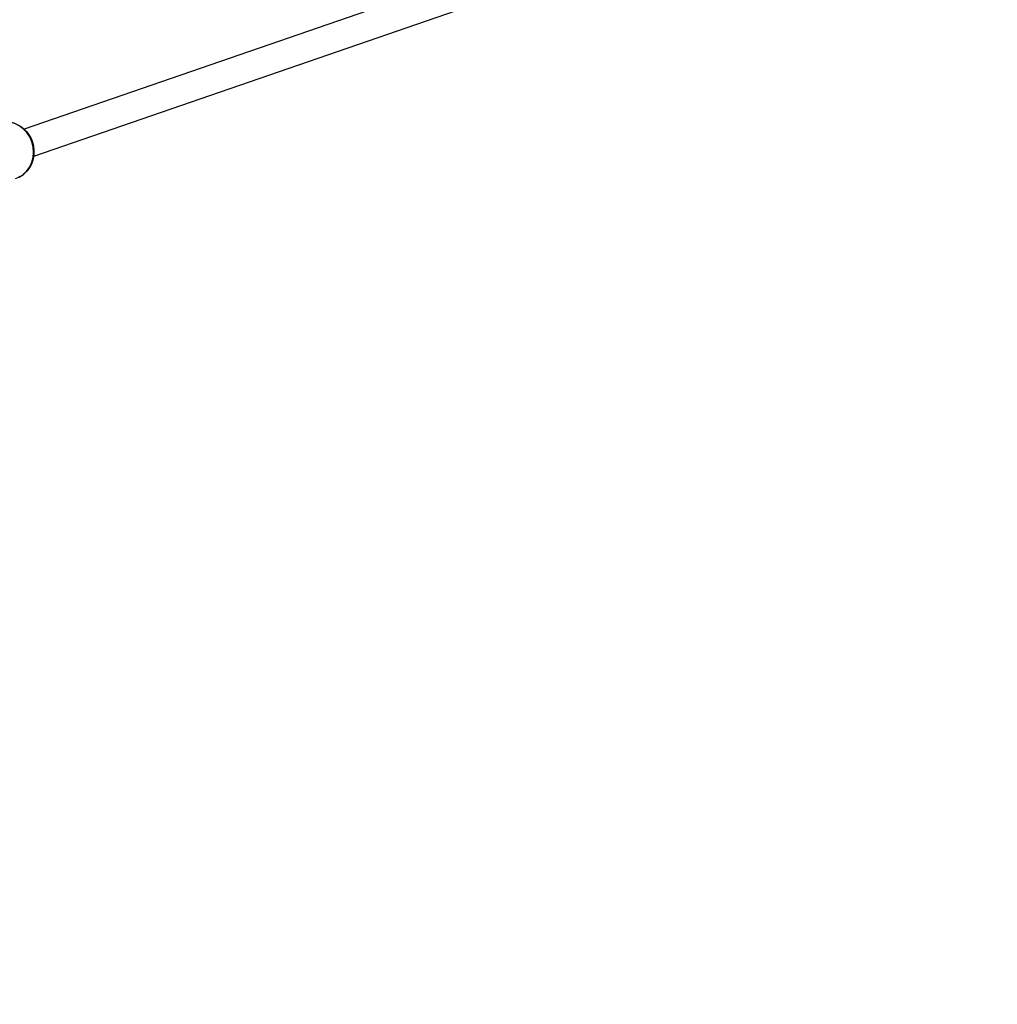
# Model space of a CAD drawing. Units: millimetres. Extents: x -946 to 40789, y 5 to 24329.
# Drawn here: x 7282 to 7958, y 17322 to 18003 of the extents above; entities that cross this region are included whole.
import ezdxf

# ---------------------------------------------------------------- set-up
doc = ezdxf.new("R2010")
doc.units = ezdxf.units.MM
doc.header["$MEASUREMENT"] = 0
doc.styles.get("Standard").update_dxf_attribs({"font": 'square721_bt_roman.ttf'})
doc.dimstyles.get("Standard").update_dxf_attribs({"dimtxt": 200, "dimasz": 100, "dimexe": 0.18, "dimexo": 0.0625, "dimgap": 40, "dimtad": 1, "dimdec": 0, "dimlfac": 0.1, "dimrnd": 5, "dimzin": 0, "dimdsep": 46, "dimtxsty": 'Standard', "dimcen": 0.09, "dimse1": 1, "dimse2": 1, "dimadec": 0, "dimazin": 0, "dimtfac": 1, "dimtdec": 0, "dimtofl": 0, "dimtmove": 0, "dimatfit": 3, "dimfxl": 1, "dimtolj": 1, "dimtzin": 0, "dimarcsym": 0})

# ---------------------------------------------------------------- blocks, each defined once
blk = doc.blocks.new('*D7')
at = {"color": 0, "lineweight": -2, "transparency": 16777216}
blk.add_line((254.97, 23536.89), (22914.28, 23536.89), dxfattribs=at)
at = {"color": 0, "transparency": 16777216}
for points in [[(254.97, 23578.56), (254.97, 23495.23), (4.97, 23536.89)], [(22914.28, 23578.56), (22914.28, 23495.23), (23164.28, 23536.89)]]:
    blk.add_solid(points, dxfattribs=at)
at = {"layer": 'Defpoints', "color": 0, "transparency": 16777216}
for p in [(23164.28, 23536.89), (4.97, 17329.78), (23164.28, 17329.78)]:
    blk.add_point(p, dxfattribs=at)
at = {"color": 0, "transparency": 16777216, "insert": (11584.62, 23968.54), "char_height": 550, "attachment_point": 5}
blk.add_mtext('\\A1;2315', dxfattribs=at)
blk = doc.blocks.new('*D53')
at = {"color": 0, "lineweight": -2, "transparency": 16777216}
blk.add_line((23291.77, 18375.89), (23291.77, 17472.15), dxfattribs=at)
at = {"color": 0, "transparency": 16777216}
for points in [[(23266.77, 18375.89), (23316.77, 18375.89), (23291.77, 18525.89)], [(23266.77, 17472.15), (23316.77, 17472.15), (23291.77, 17322.15)]]:
    blk.add_solid(points, dxfattribs=at)
at = {"layer": 'Defpoints', "color": 0, "transparency": 16777216}
for p in [(7046.53, 18525.89), (7085.62, 17322.15), (23291.77, 17322.15)]:
    blk.add_point(p, dxfattribs=at)
at = {"color": 0, "transparency": 16777216, "insert": (23525.4, 17924.02), "char_height": 300, "attachment_point": 5, "rotation": 90}
blk.add_mtext('\\A1;120', dxfattribs=at)

msp = doc.modelspace()

# ---------------------------------------------------------------- linework, layer by layer
for p, q in [((7640.21, 18050.14), (7285.38, 17927.6)), ((7647.53, 18031.51), (7291.91, 17908.69))]:
    msp.add_line(p, q)
msp.add_ellipse((7272.48, 17912.56), major_axis=(-6.69, 19.38), ratio=0.940734, start_param=3.298672, end_param=6.126106)
msp.add_open_spline([(7265.79, 17931.94), (7267.74, 17932.61), (7269.81, 17932.96), (7273.96, 17932.97), (7276.04, 17932.63), (7280.03, 17931.31), (7281.93, 17930.31), (7285.38, 17927.75), (7286.91, 17926.18), (7289.45, 17922.63), (7290.45, 17920.64), (7291.81, 17916.44), (7292.16, 17914.24), (7292.17, 17909.84), (7291.83, 17907.65), (7290.5, 17903.52), (7289.5, 17901.58), (7286.97, 17898.16), (7285.44, 17896.67), (7282.31, 17894.51), (7280.78, 17893.74), (7279.18, 17893.19)], degree=3, knots=[4.401553, 4.401553, 4.401553, 4.401553, 4.712917, 4.712917, 5.026176, 5.026176, 5.344078, 5.344078, 5.667115, 5.667115, 5.99379, 5.99379, 6.321636, 6.321636, 6.647951, 6.647951, 6.970286, 6.970286, 7.287327, 7.287327, 7.543146, 7.543146, 7.543146, 7.543146])

# ---------------------------------------------------------------- dimensions: what is measured, and where the dimension line sits
dim = msp.add_linear_dim(base=(23164.28, 23536.89), p1=(4.97, 17329.78), p2=(23164.28, 17329.78), dimstyle='Standard', override={"dimtxt": 550, "dimasz": 250, "dimgap": 150})
dim.commit()
dim.dimension.update_dxf_attribs({"geometry": '*D7', "text_midpoint": (11584.62, 23968.54)})
dim = msp.add_linear_dim(base=(23291.77, 17322.15), p1=(7046.53, 18525.89), p2=(7085.62, 17322.15), angle=90, dimstyle='Standard', override={"dimtxt": 300, "dimasz": 150, "dimgap": 80, "dimtad": 4})
dim.commit()
dim.dimension.update_dxf_attribs({"geometry": '*D53', "text_midpoint": (23525.4, 17924.02)})

doc.saveas('drawing.dxf')
